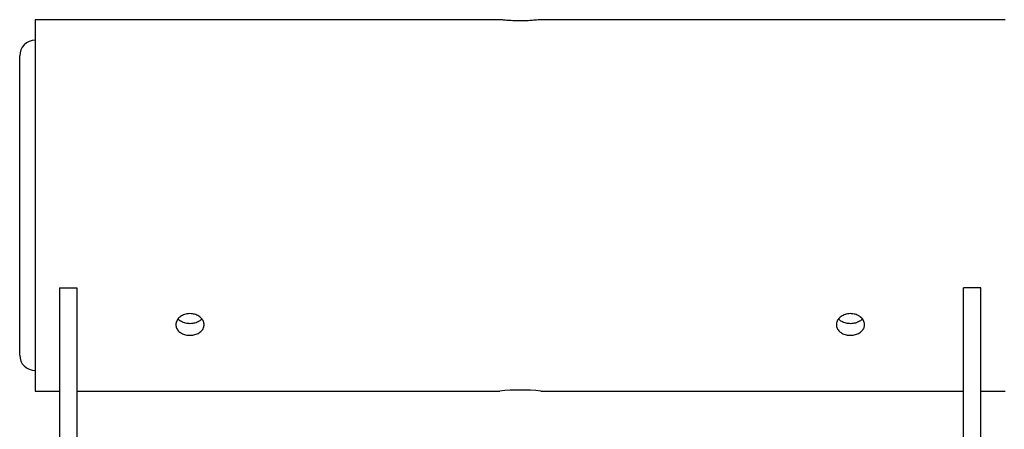
# Model space of a CAD drawing. Extents: x 1 to 164, y 0 to 102.
# Drawn here: x 80 to 86, y 45 to 48 of the extents above; entities that cross this region are included whole.
import ezdxf

# ---------------------------------------------------------------- set-up
doc = ezdxf.new("R2010")
doc.units = 0
doc.header["$MEASUREMENT"] = 0
doc.layers.get('0').update_dxf_attribs({"linetype": 'CONTINUOUS'})

msp = doc.modelspace()

# ---------------------------------------------------------------- linework, layer by layer
at = {"color": 7, "linetype": 'CONTINUOUS'}
for p, q in [((79.8746, 47.9637), (79.8746, 46.8387)), ((79.7808, 45.9687), (79.7808, 47.7449)), ((79.8746, 46.8387), (79.8746, 45.7137)), ((80.0225, 46.3387), (80.1271, 46.3387)), ((80.0225, 46.3387), (80.0225, 45.1283)), ((80.1271, 46.3387), (80.1271, 45.1283)), ((85.6017, 46.3387), (85.4971, 46.3387)), ((85.4971, 45.1283), (85.4971, 46.3387)), ((85.6017, 45.1283), (85.6017, 46.3387)), ((79.7808, 45.9324), (79.7808, 45.9687))]:
    msp.add_line(p, q, dxfattribs=at)
for centre, radius, start, end in [((79.8746, 47.7449), 0.0938, 90, 180), ((79.8746, 45.9324), 0.0938, 180, 270), ((82.8121, 44.5924), 1.1282, 83.63912, 96.2816)]:
    msp.add_arc(centre, radius, start, end, dxfattribs=at)
for points in [[(82.6886, 47.9637), (79.8746, 47.9637)], [(85.7496, 47.9637), (82.9371, 47.9637)], [(79.8746, 45.7137), (80.0225, 45.7137)], [(80.1271, 45.7137), (82.6886, 45.7137)], [(82.9371, 45.7137), (85.4971, 45.7137)], [(85.6017, 45.7137), (85.7496, 45.7137)]]:
    msp.add_open_spline(points, degree=1, dxfattribs=at)
for points, knots in [([(82.9371, 47.9637), (82.9357, 47.9635), (82.933, 47.9632), (82.9116, 47.961), (82.88, 47.9586), (82.8404, 47.9568), (82.7978, 47.9565), (82.7569, 47.9578), (82.7219, 47.9602), (82.6979, 47.9625), (82.6865, 47.9637), (82.6882, 47.9635), (82.6886, 47.9635)], [0, 0, 0, 0, 0.106922, 0.213828, 0.321144, 0.428735, 0.535886, 0.642555, 0.749463, 0.856952, 0.964459, 1, 1, 1, 1]), ([(80.8121, 46.1831), (80.8217, 46.1823), (80.8409, 46.1808), (80.8664, 46.1689), (80.8859, 46.1516), (80.8971, 46.1303), (80.8986, 46.1079), (80.8905, 46.0868), (80.8735, 46.0693), (80.8496, 46.0571), (80.8215, 46.0513), (80.7923, 46.0526), (80.7654, 46.0607), (80.7437, 46.0749), (80.7297, 46.094), (80.725, 46.1158), (80.73, 46.1381), (80.7443, 46.1583), (80.7662, 46.1738), (80.7901, 46.182), (80.8059, 46.1828), (80.8121, 46.1831)], [0, 0, 0, 0, 0.0535857, 0.107166, 0.1608424, 0.2145818, 0.2682165, 0.3217415, 0.3753231, 0.4290398, 0.4827617, 0.536346, 0.5898689, 0.6434997, 0.6972376, 0.7509196, 0.8044658, 0.8580119, 0.9116888, 0.9654299, 1, 1, 1, 1]), ([(84.8121, 46.1831), (84.8217, 46.1823), (84.8409, 46.1808), (84.8664, 46.1689), (84.8859, 46.1516), (84.8971, 46.1303), (84.8986, 46.1079), (84.8905, 46.0868), (84.8735, 46.0693), (84.8496, 46.0571), (84.8215, 46.0513), (84.7923, 46.0526), (84.7654, 46.0607), (84.7437, 46.0749), (84.7297, 46.094), (84.725, 46.1158), (84.73, 46.1381), (84.7443, 46.1583), (84.7662, 46.1738), (84.7901, 46.182), (84.8059, 46.1828), (84.8121, 46.1831)], [0, 0, 0, 0, 0.0535815, 0.1071619, 0.1608383, 0.2145777, 0.2682125, 0.3217375, 0.3753192, 0.429036, 0.4827537, 0.5363425, 0.5898655, 0.6434963, 0.6972344, 0.7509156, 0.8044612, 0.8580073, 0.9116843, 0.9654255, 1, 1, 1, 1]), ([(80.883, 46.1512), (80.8797, 46.1474), (80.8713, 46.1376), (80.8495, 46.1274), (80.8216, 46.1216), (80.7923, 46.1228), (80.7659, 46.1311), (80.7479, 46.1412), (80.7423, 46.1494), (80.7411, 46.1512)], [0, 0, 0, 0, 0.10679, 0.275913, 0.445066, 0.613684, 0.782065, 0.950864, 1, 1, 1, 1]), ([(84.883, 46.1512), (84.8797, 46.1474), (84.8713, 46.1376), (84.8495, 46.1274), (84.8216, 46.1216), (84.7923, 46.1228), (84.7659, 46.1311), (84.7479, 46.1412), (84.7423, 46.1494), (84.7411, 46.1512)], [0, 0, 0, 0, 0.106797, 0.275919, 0.445057, 0.613687, 0.782066, 0.950865, 1, 1, 1, 1])]:
    msp.add_open_spline(points, degree=3, knots=knots, dxfattribs=at)

doc.saveas('drawing.dxf')
